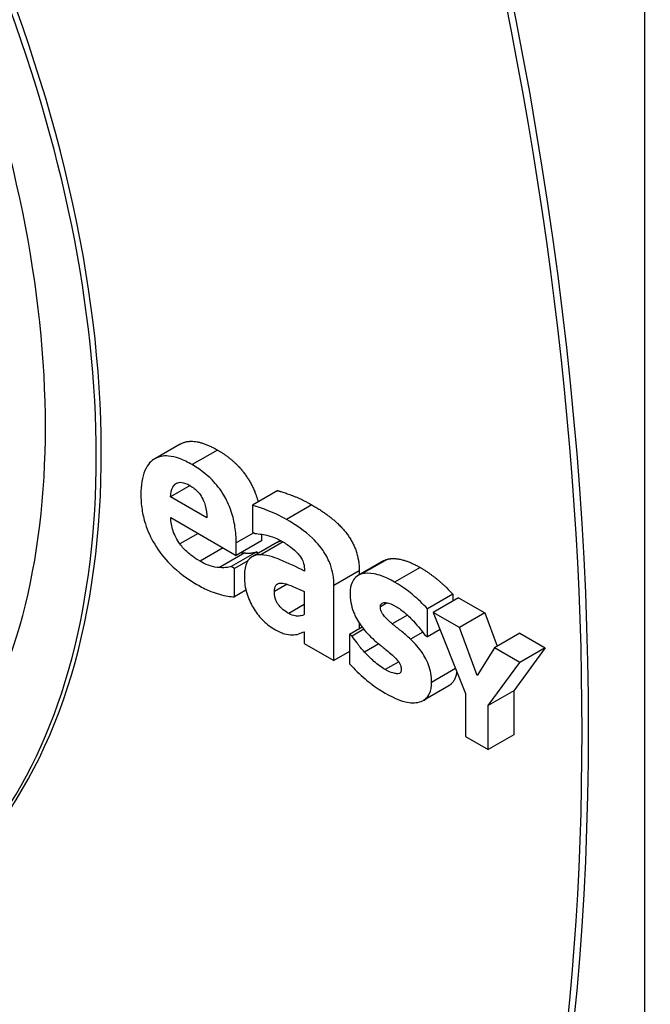
# Model space of a CAD drawing. Units: millimetres. Extents: x -321 to 5390, y -150 to 4514.
# Drawn here: x 4772 to 4781, y 2989 to 3003 of the extents above; entities that cross this region are included whole.
import ezdxf

# ---------------------------------------------------------------- set-up
doc = ezdxf.new("R2010")
doc.units = ezdxf.units.MM
doc.header["$LTSCALE"] = 16.666667

msp = doc.modelspace()

# ---------------------------------------------------------------- linework, layer by layer
for p, q in [((4781.182, 3012.805), (4781.182, 2944.22)), ((4774.717, 2997.299), (4774.363, 2997.095)), ((4775.235, 2997.216), (4774.881, 2997.012)), ((4774.853, 2996.721), (4774.582, 2996.564)), ((4776.074, 2996.65), (4775.721, 2996.446)), ((4775.086, 2996.273), (4774.582, 2996.564)), ((4775.721, 2996.446), (4775.721, 2996.074)), ((4776.551, 2996.451), (4776.198, 2996.247)), ((4774.583, 2996.274), (4775.496, 2995.747)), ((4774.964, 2996.054), (4774.711, 2995.908)), ((4775.741, 2996.062), (4775.496, 2995.921)), ((4775.721, 2996.074), (4775.757, 2996.053)), ((4775.849, 2995.951), (4775.496, 2995.747)), ((4775.496, 2995.747), (4775.496, 2995.921)), ((4776.071, 2995.933), (4775.717, 2995.729)), ((4776.15, 2995.935), (4775.84, 2995.755)), ((4775.849, 2996.043), (4775.849, 2995.951)), ((4775.314, 2995.852), (4774.992, 2995.666)), ((4775.616, 2995.782), (4775.262, 2995.578)), ((4775.781, 2995.796), (4775.427, 2995.592)), ((4775.781, 2995.796), (4775.807, 2995.781)), ((4775.659, 2995.674), (4775.472, 2995.566)), ((4777.549, 2995.672), (4777.195, 2995.468)), ((4777.597, 2995.693), (4777.244, 2995.489)), ((4775.472, 2995.566), (4775.427, 2995.592)), ((4775.472, 2995.169), (4775.472, 2995.566)), ((4776.447, 2995.539), (4776.447, 2995.53)), ((4777.21, 2995.534), (4776.857, 2995.33)), ((4777.21, 2995.534), (4777.21, 2995.477)), ((4778.057, 2995.58), (4777.703, 2995.376)), ((4775.632, 2995.262), (4775.472, 2995.169)), ((4776.207, 2995.345), (4776.029, 2995.243)), ((4776.444, 2995.243), (4776.444, 2994.923)), ((4776.857, 2994.283), (4776.857, 2995.33)), ((4778.513, 2995.208), (4778.159, 2995.004)), ((4778.594, 2995.158), (4778.241, 2994.954)), ((4778.513, 2995.208), (4778.513, 2995.111)), ((4778.594, 2995.158), (4778.959, 2994.948)), ((4776.444, 2995.062), (4776.229, 2994.938)), ((4777.598, 2995.087), (4777.504, 2995.033)), ((4778.159, 2994.613), (4778.159, 2995.004)), ((4777.88, 2994.917), (4777.669, 2994.795)), ((4778.605, 2994.744), (4778.241, 2994.954)), ((4778.241, 2994.954), (4778.688, 2993.822)), ((4778.959, 2994.948), (4778.605, 2994.744)), ((4778.959, 2994.948), (4779.132, 2994.483)), ((4776.444, 2994.685), (4776.444, 2994.521)), ((4777.252, 2994.746), (4777.076, 2994.645)), ((4777.274, 2994.719), (4777.11, 2994.625)), ((4777.21, 2994.805), (4777.21, 2994.722)), ((4778.335, 2994.715), (4778.159, 2994.613)), ((4778.854, 2994.076), (4778.605, 2994.744)), ((4777.11, 2994.625), (4777.076, 2994.645)), ((4777.076, 2994.645), (4777.076, 2994.239)), ((4778.094, 2994.677), (4777.925, 2994.579)), ((4778.126, 2994.632), (4778.159, 2994.613)), ((4779.447, 2994.665), (4779.094, 2994.461)), ((4779.447, 2994.665), (4779.8, 2994.462)), ((4776.444, 2994.521), (4776.857, 2994.283)), ((4777.076, 2994.41), (4776.857, 2994.283)), ((4777.481, 2994.515), (4777.284, 2994.401)), ((4779.094, 2994.461), (4778.854, 2994.076)), ((4779.447, 2994.258), (4779.094, 2994.461)), ((4779.8, 2994.462), (4779.361, 2993.859)), ((4779.8, 2994.462), (4779.447, 2994.258)), ((4777.76, 2994.265), (4777.573, 2994.158)), ((4778.55, 2994.171), (4778.218, 2993.979)), ((4779.007, 2993.655), (4779.447, 2994.258)), ((4778.457, 2993.932), (4778.104, 2993.727)), ((4779.361, 2993.859), (4779.007, 2993.655)), ((4779.361, 2993.859), (4779.361, 2993.246)), ((4778.688, 2993.822), (4778.688, 2993.226)), ((4779.007, 2993.042), (4779.007, 2993.655)), ((4778.688, 2993.226), (4779.007, 2993.042)), ((4779.361, 2993.246), (4779.007, 2993.042))]:
    msp.add_line(p, q)
for centre, major_axis, start_param, end_param in [((4763.363, 3003.007), (7.2, -12.471), 5.497787, 8.63938), ((4763.434, 3003.048), (7.2, -12.471), 0, 2.356194), ((4763.363, 3003.007), (6.7, -11.605), 5.497787, 8.63938), ((4747.792, 3012.161), (23.061, -39.942), 0.38499, 1.185807), ((4747.721, 3012.12), (23.047, -39.919), 0.45624, 1.114557)]:
    msp.add_ellipse(centre, major_axis=major_axis, ratio=0.57735, start_param=start_param, end_param=end_param)
for points in [[(4774.717, 2997.299), (4774.904, 2997.407), (4775.235, 2997.216)], [(4776.074, 2996.65), (4776.136, 2996.634), (4776.411, 2996.532), (4776.551, 2996.451)], [(4776.551, 2996.451), (4776.895, 2996.252), (4777.21, 2995.806), (4777.21, 2995.534)], [(4776.071, 2995.933), (4776.093, 2995.946), (4776.12, 2995.952)], [(4775.565, 2995.787), (4775.592, 2995.783), (4775.616, 2995.782)], [(4775.616, 2995.782), (4775.668, 2995.777), (4775.753, 2995.788), (4775.781, 2995.796)], [(4777.549, 2995.672), (4777.571, 2995.685), (4777.597, 2995.693)], [(4777.597, 2995.693), (4777.676, 2995.717), (4777.909, 2995.665), (4778.057, 2995.58)], [(4778.057, 2995.58), (4778.197, 2995.499), (4778.432, 2995.299), (4778.513, 2995.208)]]:
    msp.add_open_spline(points, degree=2)
for points, degree, knots in [([(4775.235, 2997.216), (4775.54, 2997.04), (4775.764, 2996.634), (4775.802, 2996.493)], 2, [0, 0, 0, 1, 1.448344, 1.448344, 1.448344]), ([(4774.881, 2997.012), (4774.822, 2997.046), (4774.763, 2997.075), (4774.652, 2997.116), (4774.601, 2997.128), (4774.479, 2997.139), (4774.415, 2997.126), (4774.315, 2997.066), (4774.263, 2997.02), (4774.183, 2996.838), (4774.168, 2996.722), (4774.168, 2996.597)], 3, [-0.2225345, -0.2225345, -0.2225345, -0.2225345, -0.1816135, -0.1816135, -0.1445672, -0.1445672, -0.0901417, -0.0901417, -0.0459238, -0.0459238, 0, 0, 0, 0]), ([(4775.496, 2995.921), (4775.496, 2995.994), (4775.491, 2996.07), (4775.468, 2996.217), (4775.451, 2996.288), (4775.396, 2996.454), (4775.357, 2996.53), (4775.275, 2996.667), (4775.221, 2996.737), (4775.072, 2996.888), (4774.975, 2996.958), (4774.881, 2997.012)], 3, [-0.1203613, -0.1203613, -0.1203613, -0.1203613, -0.1029375, -0.1029375, -0.087619, -0.087619, -0.0674082, -0.0674082, -0.0398886, -0.0398886, 0, 0, 0, 0]), ([(4774.582, 2996.564), (4774.585, 2996.616), (4774.594, 2996.663), (4774.63, 2996.729), (4774.649, 2996.744), (4774.685, 2996.764), (4774.709, 2996.768), (4774.772, 2996.761), (4774.81, 2996.745), (4774.848, 2996.723)], 3, [-0.04827416, -0.04827416, -0.04827416, -0.04827416, -0.03750892, -0.03750892, -0.02865897, -0.02865897, -0.01615877, -0.01615877, 0, 0, 0, 0]), ([(4774.848, 2996.723), (4774.869, 2996.711), (4774.89, 2996.697), (4774.929, 2996.667), (4774.946, 2996.65), (4774.984, 2996.608), (4775.003, 2996.582), (4775.033, 2996.528), (4775.049, 2996.492), (4775.079, 2996.386), (4775.085, 2996.327), (4775.086, 2996.273)], 3, [-0.08167501, -0.08167501, -0.08167501, -0.08167501, -0.0661316, -0.0661316, -0.05234956, -0.05234956, -0.03495588, -0.03495588, -0.01951215, -0.01951215, 0, 0, 0, 0]), ([(4774.168, 2996.597), (4774.168, 2996.529), (4774.173, 2996.459), (4774.193, 2996.321), (4774.209, 2996.255), (4774.261, 2996.089), (4774.304, 2995.994), (4774.422, 2995.8), (4774.493, 2995.709), (4774.691, 2995.51), (4774.822, 2995.417), (4774.949, 2995.344)], 3, [-0.1682695, -0.1682695, -0.1682695, -0.1682695, -0.1436838, -0.1436838, -0.1214391, -0.1214391, -0.0893523, -0.0893523, -0.0536678, -0.0536678, 0, 0, 0, 0]), ([(4776.198, 2996.247), (4776.104, 2996.301), (4776.012, 2996.345), (4775.898, 2996.387), (4775.785, 2996.43), (4775.721, 2996.446)], 3, [-0.1491651, -0.1491651, -0.1491651, -0.1491651, -0.0284688, -0.0284688, 0, 0, 0, 0]), ([(4774.711, 2995.908), (4774.691, 2995.935), (4774.673, 2995.964), (4774.64, 2996.027), (4774.626, 2996.061), (4774.595, 2996.153), (4774.586, 2996.216), (4774.583, 2996.274)], 3, [-0.03948371, -0.03948371, -0.03948371, -0.03948371, -0.03041024, -0.03041024, -0.02058582, -0.02058582, 0, 0, 0, 0]), ([(4776.857, 2995.33), (4776.857, 2995.378), (4776.853, 2995.427), (4776.837, 2995.525), (4776.825, 2995.572), (4776.785, 2995.681), (4776.755, 2995.741), (4776.685, 2995.848), (4776.636, 2995.913), (4776.45, 2996.088), (4776.324, 2996.174), (4776.198, 2996.247)], 3, [-0.2082784, -0.2082784, -0.2082784, -0.2082784, -0.1707147, -0.1707147, -0.1369294, -0.1369294, -0.0928352, -0.0928352, -0.0534663, -0.0534663, 0, 0, 0, 0]), ([(4775.757, 2996.053), (4775.819, 2996.049), (4775.883, 2996.039), (4775.986, 2996.011), (4776.054, 2995.991), (4776.12, 2995.952)], 3, [-0.07696473, -0.07696473, -0.07696473, -0.07696473, -0.02811476, -0.02811476, 0, 0, 0, 0]), ([(4776.12, 2995.952), (4776.165, 2995.927), (4776.212, 2995.897), (4776.29, 2995.837), (4776.328, 2995.805), (4776.372, 2995.755), (4776.389, 2995.734), (4776.418, 2995.683), (4776.427, 2995.659), (4776.444, 2995.602), (4776.447, 2995.569), (4776.447, 2995.539)], 3, [-0.08381081, -0.08381081, -0.08381081, -0.08381081, -0.05312199, -0.05312199, -0.0285848, -0.0285848, -0.01907482, -0.01907482, -0.01108483, -0.01108483, 0, 0, 0, 0]), ([(4774.992, 2995.666), (4774.907, 2995.715), (4774.85, 2995.762), (4774.781, 2995.822), (4774.744, 2995.862), (4774.711, 2995.908)], 3, [-0.03011323, -0.03011323, -0.03011323, -0.03011323, -0.01718255, -0.01718255, 0, 0, 0, 0]), ([(4775.262, 2995.578), (4775.221, 2995.579), (4775.178, 2995.588), (4775.107, 2995.611), (4775.057, 2995.628), (4774.992, 2995.666)], 3, [-0.07414169, -0.07414169, -0.07414169, -0.07414169, -0.02772831, -0.02772831, 0, 0, 0, 0]), ([(4775.84, 2995.755), (4775.79, 2995.757), (4775.745, 2995.748), (4775.665, 2995.695), (4775.646, 2995.655), (4775.616, 2995.582), (4775.609, 2995.515), (4775.609, 2995.445)], 3, [-0.04451564, -0.04451564, -0.04451564, -0.04451564, -0.03564435, -0.03564435, -0.02545492, -0.02545492, 0, 0, 0, 0]), ([(4776.447, 2995.53), (4776.335, 2995.587), (4776.221, 2995.641), (4776.066, 2995.705), (4775.951, 2995.753), (4775.84, 2995.755)], 3, [-0.1860108, -0.1860108, -0.1860108, -0.1860108, -0.0522876, -0.0522876, 0, 0, 0, 0]), ([(4775.427, 2995.592), (4775.406, 2995.586), (4775.38, 2995.582), (4775.345, 2995.577), (4775.313, 2995.573), (4775.262, 2995.578)], 3, [-0.06765677, -0.06765677, -0.06765677, -0.06765677, -0.02328116, -0.02328116, 0, 0, 0, 0]), ([(4777.703, 2995.376), (4777.566, 2995.455), (4777.476, 2995.48), (4777.356, 2995.503), (4777.296, 2995.505), (4777.244, 2995.489)], 3, [-0.0534679, -0.0534679, -0.0534679, -0.0534679, -0.02786086, -0.02786086, 0, 0, 0, 0]), ([(4775.609, 2995.445), (4775.609, 2995.41), (4775.612, 2995.372), (4775.623, 2995.298), (4775.631, 2995.261), (4775.666, 2995.146), (4775.699, 2995.077), (4775.768, 2994.96), (4775.809, 2994.905), (4775.908, 2994.8), (4775.963, 2994.758), (4776.02, 2994.725)], 3, [-0.08457718, -0.08457718, -0.08457718, -0.08457718, -0.07446963, -0.07446963, -0.06493939, -0.06493939, -0.04536259, -0.04536259, -0.02410317, -0.02410317, 0, 0, 0, 0]), ([(4777.244, 2995.489), (4777.214, 2995.48), (4777.186, 2995.466), (4777.136, 2995.421), (4777.12, 2995.394), (4777.091, 2995.331), (4777.082, 2995.283), (4777.082, 2995.227)], 3, [-0.04127169, -0.04127169, -0.04127169, -0.04127169, -0.03170583, -0.03170583, -0.02054817, -0.02054817, 0, 0, 0, 0]), ([(4778.159, 2995.004), (4778.098, 2995.073), (4778.027, 2995.138), (4777.925, 2995.226), (4777.838, 2995.298), (4777.703, 2995.376)], 3, [-0.1591528, -0.1591528, -0.1591528, -0.1591528, -0.0569966, -0.0569966, 0, 0, 0, 0]), ([(4774.949, 2995.344), (4775.005, 2995.311), (4775.068, 2995.277), (4775.144, 2995.246), (4775.196, 2995.224), (4775.262, 2995.207)], 3, [-0.1077373, -0.1077373, -0.1077373, -0.1077373, -0.0291123, -0.0291123, 0, 0, 0, 0]), ([(4776.029, 2995.243), (4776.029, 2995.26), (4776.03, 2995.276), (4776.036, 2995.304), (4776.04, 2995.317), (4776.05, 2995.334), (4776.06, 2995.348), (4776.099, 2995.364), (4776.121, 2995.364), (4776.145, 2995.359)], 3, [-0.05612611, -0.05612611, -0.05612611, -0.05612611, -0.03797076, -0.03797076, -0.02175892, -0.02175892, -0.01053922, -0.01053922, 0, 0, 0, 0]), ([(4776.229, 2994.938), (4776.204, 2994.953), (4776.177, 2994.97), (4776.132, 2995.007), (4776.111, 2995.026), (4776.077, 2995.068), (4776.067, 2995.083), (4776.052, 2995.112), (4776.045, 2995.132), (4776.031, 2995.183), (4776.029, 2995.214), (4776.029, 2995.243)], 3, [-0.0284492, -0.0284492, -0.0284492, -0.0284492, -0.02389853, -0.02389853, -0.02021784, -0.02021784, -0.01687885, -0.01687885, -0.010406, -0.010406, 0, 0, 0, 0]), ([(4776.145, 2995.359), (4776.207, 2995.349), (4776.256, 2995.328), (4776.326, 2995.298), (4776.392, 2995.267), (4776.444, 2995.243)], 3, [-0.0296777, -0.0296777, -0.0296777, -0.0296777, -0.02245153, -0.02245153, 0, 0, 0, 0]), ([(4775.262, 2995.207), (4775.303, 2995.195), (4775.346, 2995.183), (4775.409, 2995.177), (4775.44, 2995.173), (4775.472, 2995.169)], 3, [-0.02909005, -0.02909005, -0.02909005, -0.02909005, -0.01418297, -0.01418297, 0, 0, 0, 0]), ([(4777.082, 2995.227), (4777.082, 2995.184), (4777.085, 2995.138), (4777.101, 2995.049), (4777.113, 2995.006), (4777.143, 2994.927), (4777.168, 2994.868), (4777.269, 2994.718), (4777.333, 2994.648), (4777.397, 2994.588)], 3, [-0.1219524, -0.1219524, -0.1219524, -0.1219524, -0.086419, -0.086419, -0.054573, -0.054573, -0.0284805, -0.0284805, 0, 0, 0, 0]), ([(4777.504, 2995.033), (4777.504, 2995.039), (4777.505, 2995.044), (4777.507, 2995.055), (4777.509, 2995.06), (4777.515, 2995.073), (4777.522, 2995.079), (4777.547, 2995.092), (4777.57, 2995.091), (4777.627, 2995.084), (4777.674, 2995.064), (4777.719, 2995.038)], 3, [-0.03138831, -0.03138831, -0.03138831, -0.03138831, -0.03000484, -0.03000484, -0.02864705, -0.02864705, -0.02575358, -0.02575358, -0.01935238, -0.01935238, 0, 0, 0, 0]), ([(4777.669, 2994.795), (4777.632, 2994.827), (4777.592, 2994.864), (4777.545, 2994.917), (4777.536, 2994.93), (4777.521, 2994.955), (4777.515, 2994.969), (4777.506, 2995.001), (4777.504, 2995.017), (4777.504, 2995.033)], 3, [-0.02085263, -0.02085263, -0.02085263, -0.02085263, -0.01434026, -0.01434026, -0.01037097, -0.01037097, -0.00569, -0.00569, 0, 0, 0, 0]), ([(4777.719, 2995.038), (4777.764, 2995.012), (4777.808, 2994.98), (4777.869, 2994.928), (4777.916, 2994.887), (4777.968, 2994.831)], 3, [-0.08438408, -0.08438408, -0.08438408, -0.08438408, -0.02429075, -0.02429075, 0, 0, 0, 0]), ([(4776.444, 2994.923), (4776.427, 2994.914), (4776.408, 2994.908), (4776.363, 2994.901), (4776.341, 2994.902), (4776.293, 2994.909), (4776.262, 2994.92), (4776.229, 2994.938)], 3, [-0.02822219, -0.02822219, -0.02822219, -0.02822219, -0.02158634, -0.02158634, -0.01371643, -0.01371643, 0, 0, 0, 0]), ([(4777.968, 2994.831), (4777.999, 2994.797), (4778.029, 2994.76), (4778.071, 2994.707), (4778.105, 2994.664), (4778.126, 2994.632)], 3, [-0.03675563, -0.03675563, -0.03675563, -0.03675563, -0.01145009, -0.01145009, 0, 0, 0, 0]), ([(4776.02, 2994.725), (4776.076, 2994.693), (4776.128, 2994.667), (4776.205, 2994.646), (4776.242, 2994.642), (4776.277, 2994.641)], 3, [-0.0337914, -0.0337914, -0.0337914, -0.0337914, -0.01647993, -0.01647993, 0, 0, 0, 0]), ([(4776.277, 2994.641), (4776.307, 2994.641), (4776.341, 2994.644), (4776.393, 2994.665), (4776.419, 2994.675), (4776.444, 2994.685)], 3, [-0.02884944, -0.02884944, -0.02884944, -0.02884944, -0.01416306, -0.01416306, 0, 0, 0, 0]), ([(4777.925, 2994.579), (4777.882, 2994.621), (4777.837, 2994.66), (4777.751, 2994.728), (4777.71, 2994.76), (4777.669, 2994.795)], 3, [-0.0372576, -0.0372576, -0.0372576, -0.0372576, -0.01768083, -0.01768083, 0, 0, 0, 0]), ([(4777.284, 2994.401), (4777.246, 2994.442), (4777.208, 2994.487), (4777.156, 2994.56), (4777.133, 2994.592), (4777.11, 2994.625)], 3, [-0.02713335, -0.02713335, -0.02713335, -0.02713335, -0.01195343, -0.01195343, 0, 0, 0, 0]), ([(4777.397, 2994.588), (4777.438, 2994.55), (4777.483, 2994.513), (4777.539, 2994.468), (4777.595, 2994.423), (4777.645, 2994.379)], 3, [-0.09012248, -0.09012248, -0.09012248, -0.09012248, -0.02169189, -0.02169189, 0, 0, 0, 0]), ([(4778.218, 2993.979), (4778.218, 2994.019), (4778.215, 2994.062), (4778.2, 2994.144), (4778.19, 2994.184), (4778.164, 2994.253), (4778.141, 2994.31), (4778.045, 2994.456), (4777.986, 2994.522), (4777.925, 2994.579)], 3, [-0.128187, -0.128187, -0.128187, -0.128187, -0.0883058, -0.0883058, -0.0526971, -0.0526971, -0.0268879, -0.0268879, 0, 0, 0, 0]), ([(4777.573, 2994.158), (4777.52, 2994.188), (4777.466, 2994.226), (4777.37, 2994.311), (4777.326, 2994.354), (4777.284, 2994.401)], 3, [-0.04228464, -0.04228464, -0.04228464, -0.04228464, -0.01967189, -0.01967189, 0, 0, 0, 0]), ([(4777.645, 2994.379), (4777.679, 2994.35), (4777.717, 2994.317), (4777.757, 2994.27), (4777.766, 2994.258), (4777.779, 2994.234), (4777.785, 2994.221), (4777.793, 2994.191), (4777.795, 2994.175), (4777.795, 2994.16)], 3, [-0.02106917, -0.02106917, -0.02106917, -0.02106917, -0.01368572, -0.01368572, -0.00988949, -0.00988949, -0.00552779, -0.00552779, 0, 0, 0, 0]), ([(4777.076, 2994.239), (4777.143, 2994.163), (4777.221, 2994.089), (4777.334, 2993.992), (4777.43, 2993.911), (4777.57, 2993.83)], 3, [-0.1629617, -0.1629617, -0.1629617, -0.1629617, -0.0592901, -0.0592901, 0, 0, 0, 0]), ([(4777.795, 2994.16), (4777.795, 2994.153), (4777.795, 2994.146), (4777.792, 2994.134), (4777.79, 2994.128), (4777.783, 2994.115), (4777.777, 2994.109), (4777.757, 2994.099), (4777.743, 2994.098), (4777.71, 2994.102), (4777.66, 2994.107), (4777.573, 2994.158)], 3, [-0.1105704, -0.1105704, -0.1105704, -0.1105704, -0.0988714, -0.0988714, -0.0877286, -0.0877286, -0.0671104, -0.0671104, -0.0368966, -0.0368966, 0, 0, 0, 0]), ([(4778.568, 2994.125), (4778.559, 2994.055), (4778.5, 2993.956), (4778.457, 2993.932)], 2, [0.28128, 0.28128, 0.28128, 1, 1.630435, 1.630435, 1.630435]), ([(4778.049, 2993.706), (4778.08, 2993.713), (4778.107, 2993.726), (4778.157, 2993.769), (4778.175, 2993.797), (4778.208, 2993.868), (4778.218, 2993.919), (4778.218, 2993.979)], 3, [-0.04793152, -0.04793152, -0.04793152, -0.04793152, -0.03555155, -0.03555155, -0.02194474, -0.02194474, 0, 0, 0, 0]), ([(4777.57, 2993.83), (4777.72, 2993.743), (4777.808, 2993.718), (4777.923, 2993.692), (4777.99, 2993.689), (4778.049, 2993.706)], 3, [-0.05095313, -0.05095313, -0.05095313, -0.05095313, -0.03122186, -0.03122186, 0, 0, 0, 0])]:
    msp.add_open_spline(points, degree=degree, knots=knots)

doc.saveas('drawing.dxf')
